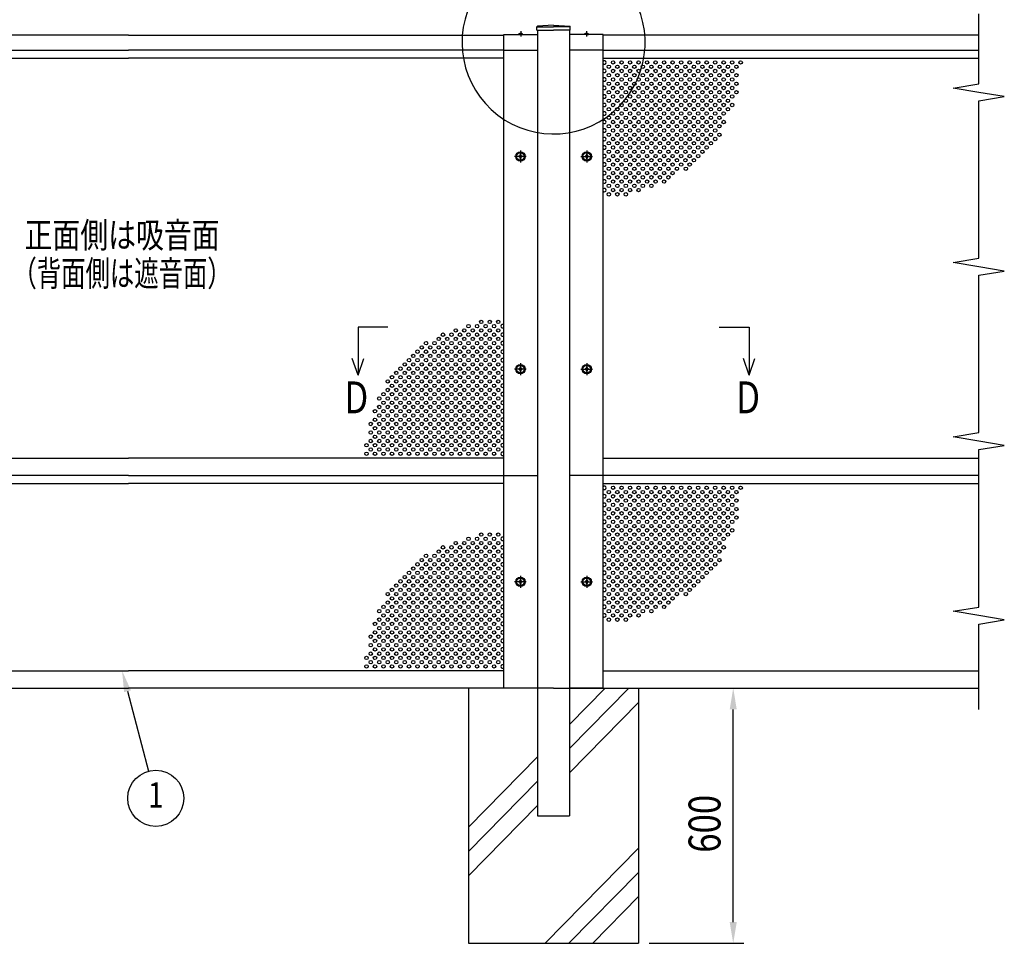
# Model space of a CAD drawing. Units: millimetres. Extents: x 313 to 10350, y 94 to 7244.
# Drawn here: x 2566 to 4882, y 3805 to 5977 of the extents above; entities that cross this region are included whole.
import ezdxf
from ezdxf.enums import TextEntityAlignment as Align

# ---------------------------------------------------------------- set-up
doc = ezdxf.new("R2010")
doc.units = ezdxf.units.MM
doc.linetypes.add('CENTER', pattern=[50.8, 31.75, -6.35, 6.35, -6.35])
for name, color, linetype in [('CENTER', 3, 'CENTER'), ('HATCH', 2, 'Continuous'), ('MOJI', 7, 'Continuous'), ('SJC', 7, 'Continuous'), ('SJC2', 7, 'Continuous'), ('SUNPOU', 4, 'Continuous')]:
    doc.layers.add(name, color=color, linetype=linetype)
doc.styles.add('EXT08', font='ROMANS', dxfattribs={"width": 0.8, "bigfont": 'EXTFONT'})

msp = doc.modelspace()

# ---------------------------------------------------------------- linework, layer by layer
at = {"layer": 'CENTER', "linetype": 'CENTER'}
for p, q in [((3744.5, 5949.7), (3744.5, 5937.2)), ((3899, 5949.7), (3899, 5937.2)), ((3757.6, 5655.2), (3729.8, 5655.2)), ((3743.7, 5669.1), (3743.7, 5641.3)), ((3885.8, 5655.2), (3913.6, 5655.2)), ((3899.7, 5669.1), (3899.7, 5641.3)), ((3743.7, 5169.1), (3743.7, 5141.3)), ((3899.7, 5169.1), (3899.7, 5141.3)), ((3757.6, 5155.2), (3729.8, 5155.2)), ((3885.8, 5155.2), (3913.6, 5155.2)), ((3757.6, 4655.2), (3729.8, 4655.2)), ((3743.7, 4669.1), (3743.7, 4641.3)), ((3885.8, 4655.2), (3913.6, 4655.2)), ((3899.7, 4669.1), (3899.7, 4641.3))]:
    msp.add_line(p, q, dxfattribs=at)
at = {"layer": 'HATCH'}
for p, q in [((3859.2, 4320), (3943, 4405.2)), ((3859.2, 4263), (3999, 4405.2)), ((3859.2, 4205.9), (4021.7, 4371.3)), ((3621.7, 4078.3), (3784.2, 4243.7)), ((3621.7, 4021.2), (3784.2, 4186.6)), ((3621.7, 3964.2), (3784.2, 4129.5)), ((3801.8, 3805.2), (4021.7, 4029)), ((3857.9, 3805.2), (4021.7, 3972)), ((3914, 3805.2), (4021.7, 3914.9))]:
    msp.add_line(p, q, dxfattribs=at)
at = {"layer": 'MOJI'}
msp.add_arc((3821.7, 5923.3), 215.3, 66.1249, 38.8935, dxfattribs=at)
at = {"layer": 'SJC'}
for p, q in [((3782.7, 5952.2), (3782.7, 5960.2)), ((3782.7, 5952.2), (3821.7, 5952.2)), ((3821.7, 5964.2), (3783.8, 5961.4)), ((3784.2, 5960.2), (3821.7, 5960.2)), ((3784.2, 5952.2), (3784.2, 4105.2)), ((3821.7, 5964.2), (3859.6, 5961.4)), ((3859.2, 5960.2), (3821.7, 5960.2)), ((3860.7, 5952.2), (3821.7, 5952.2)), ((3859.2, 5952.2), (3859.2, 4105.2)), ((3860.7, 5952.2), (3860.7, 5960.2)), ((2821.7, 5940.2), (1938.7, 5940.2)), ((2821.7, 5940.2), (3704.7, 5940.2)), ((3704.7, 5942.2), (3784.2, 5942.2)), ((3704.7, 5905.2), (3704.7, 5942.2)), ((3740, 5942.2), (3740, 5943.2)), ((3744.5, 5943.2), (3740, 5943.2)), ((3744.5, 5942.2), (3740, 5942.2)), ((3744.5, 5943.2), (3749, 5943.2)), ((3744.5, 5942.2), (3749, 5942.2)), ((3749, 5942.2), (3749, 5943.2)), ((3938.7, 5942.2), (3859.2, 5942.2)), ((3894.5, 5942.2), (3894.5, 5943.2)), ((3899, 5943.2), (3894.5, 5943.2)), ((3899, 5942.2), (3894.5, 5942.2)), ((3899, 5943.2), (3903.5, 5943.2)), ((3899, 5942.2), (3903.5, 5942.2)), ((3903.5, 5942.2), (3903.5, 5943.2)), ((3938.7, 5905.2), (3938.7, 5942.2)), ((4821.7, 5940.2), (3938.7, 5940.2)), ((1938.7, 5905.2), (2821.7, 5905.2)), ((3704.7, 5905.2), (2821.7, 5905.2)), ((3704.7, 4405.2), (3704.7, 5905.2)), ((3704.7, 5905.2), (3784.2, 5905.2)), ((3704.7, 5905.2), (3784.2, 5905.2)), ((3724.7, 5905.2), (3761.7, 5905.2)), ((3938.7, 5905.2), (3859.2, 5905.2)), ((3938.7, 5905.2), (3859.2, 5905.2)), ((3918.7, 5905.2), (3881.7, 5905.2)), ((3938.7, 4405.2), (3938.7, 5905.2)), ((3938.7, 5905.2), (4821.7, 5905.2)), ((1938.7, 5886.2), (2821.7, 5886.2)), ((3704.7, 5886.2), (2821.7, 5886.2)), ((3938.7, 5886.2), (4821.7, 5886.2)), ((3741.7, 5656.2), (3739.7, 5656.2)), ((3739.7, 5654.2), (3739.7, 5656.2)), ((3741.7, 5654.2), (3739.7, 5654.2)), ((3744.7, 5659.2), (3742.7, 5659.2)), ((3742.7, 5659.2), (3742.7, 5657.2)), ((3742.7, 5653.2), (3742.7, 5651.2)), ((3742.7, 5651.2), (3744.7, 5651.2)), ((3744.7, 5659.2), (3744.7, 5657.2)), ((3744.7, 5653.2), (3744.7, 5651.2)), ((3747.7, 5656.2), (3745.7, 5656.2)), ((3747.7, 5654.2), (3745.7, 5654.2)), ((3747.7, 5654.2), (3747.7, 5656.2)), ((3897.7, 5656.2), (3895.7, 5656.2)), ((3895.7, 5654.2), (3895.7, 5656.2)), ((3897.7, 5654.2), (3895.7, 5654.2)), ((3900.7, 5659.2), (3898.7, 5659.2)), ((3898.7, 5659.2), (3898.7, 5657.2)), ((3898.7, 5653.2), (3898.7, 5651.2)), ((3898.7, 5651.2), (3900.7, 5651.2)), ((3900.7, 5659.2), (3900.7, 5657.2)), ((3900.7, 5653.2), (3900.7, 5651.2)), ((3903.7, 5656.2), (3901.7, 5656.2)), ((3903.7, 5654.2), (3901.7, 5654.2)), ((3903.7, 5654.2), (3903.7, 5656.2)), ((3741.7, 5156.2), (3739.7, 5156.2)), ((3739.7, 5154.2), (3739.7, 5156.2)), ((3741.7, 5154.2), (3739.7, 5154.2)), ((3744.7, 5159.2), (3742.7, 5159.2)), ((3742.7, 5159.2), (3742.7, 5157.2)), ((3742.7, 5153.2), (3742.7, 5151.2)), ((3742.7, 5151.2), (3744.7, 5151.2)), ((3744.7, 5159.2), (3744.7, 5157.2)), ((3744.7, 5153.2), (3744.7, 5151.2)), ((3747.7, 5156.2), (3745.7, 5156.2)), ((3747.7, 5154.2), (3745.7, 5154.2)), ((3747.7, 5154.2), (3747.7, 5156.2)), ((3897.7, 5156.2), (3895.7, 5156.2)), ((3895.7, 5154.2), (3895.7, 5156.2)), ((3897.7, 5154.2), (3895.7, 5154.2)), ((3900.7, 5159.2), (3898.7, 5159.2)), ((3898.7, 5159.2), (3898.7, 5157.2)), ((3898.7, 5153.2), (3898.7, 5151.2)), ((3898.7, 5151.2), (3900.7, 5151.2)), ((3900.7, 5159.2), (3900.7, 5157.2)), ((3900.7, 5153.2), (3900.7, 5151.2)), ((3903.7, 5156.2), (3901.7, 5156.2)), ((3903.7, 5154.2), (3901.7, 5154.2)), ((3903.7, 5154.2), (3903.7, 5156.2)), ((1938.7, 4946.2), (2821.7, 4946.2)), ((3704.7, 4946.2), (2821.7, 4946.2)), ((3938.7, 4946.2), (4821.7, 4946.2)), ((2821.7, 4905.2), (1938.7, 4905.2)), ((1938.7, 4886.2), (2821.7, 4886.2)), ((2821.7, 4905.2), (3704.7, 4905.2)), ((3704.7, 4886.2), (2821.7, 4886.2)), ((3704.7, 4905.2), (3784.2, 4905.2)), ((3938.7, 4905.2), (3859.2, 4905.2)), ((4821.7, 4905.2), (3938.7, 4905.2)), ((3938.7, 4886.2), (4821.7, 4886.2)), ((3741.7, 4656.2), (3739.7, 4656.2)), ((3739.7, 4654.2), (3739.7, 4656.2)), ((3744.7, 4659.2), (3742.7, 4659.2)), ((3742.7, 4659.2), (3742.7, 4657.2)), ((3744.7, 4659.2), (3744.7, 4657.2)), ((3747.7, 4656.2), (3745.7, 4656.2)), ((3747.7, 4654.2), (3747.7, 4656.2)), ((3897.7, 4656.2), (3895.7, 4656.2)), ((3895.7, 4654.2), (3895.7, 4656.2)), ((3900.7, 4659.2), (3898.7, 4659.2)), ((3898.7, 4659.2), (3898.7, 4657.2)), ((3900.7, 4659.2), (3900.7, 4657.2)), ((3903.7, 4656.2), (3901.7, 4656.2)), ((3903.7, 4654.2), (3903.7, 4656.2)), ((3741.7, 4654.2), (3739.7, 4654.2)), ((3742.7, 4653.2), (3742.7, 4651.2)), ((3742.7, 4651.2), (3744.7, 4651.2)), ((3744.7, 4653.2), (3744.7, 4651.2)), ((3747.7, 4654.2), (3745.7, 4654.2)), ((3897.7, 4654.2), (3895.7, 4654.2)), ((3898.7, 4653.2), (3898.7, 4651.2)), ((3898.7, 4651.2), (3900.7, 4651.2)), ((3900.7, 4653.2), (3900.7, 4651.2)), ((3903.7, 4654.2), (3901.7, 4654.2)), ((1938.7, 4446.2), (2821.7, 4446.2)), ((3704.7, 4446.2), (2821.7, 4446.2)), ((3938.7, 4446.2), (4821.7, 4446.2)), ((1821.7, 4405.2), (2821.7, 4405.2)), ((3821.7, 4405.2), (2821.7, 4405.2)), ((3621.7, 4405.2), (3621.7, 3805.2)), ((3821.7, 4405.2), (4821.7, 4405.2)), ((3938.7, 4405.2), (3859.2, 4405.2)), ((4021.7, 4405.2), (4021.7, 3805.2)), ((3784.2, 4105.2), (3859.2, 4105.2)), ((3621.7, 3805.2), (4021.7, 3805.2))]:
    msp.add_line(p, q, dxfattribs=at)
for centre, radius in [((3743.7, 5655.2), 11), ((3743.7, 5655.2), 8.9), ((3899.7, 5655.2), 11), ((3899.7, 5655.2), 8.9), ((3743.7, 5155.2), 11), ((3743.7, 5155.2), 8.9), ((3899.7, 5155.2), 11), ((3899.7, 5155.2), 8.9), ((3743.7, 4655.2), 11), ((3743.7, 4655.2), 8.9), ((3899.7, 4655.2), 11), ((3899.7, 4655.2), 8.9)]:
    msp.add_circle(centre, radius, dxfattribs=at)
for centre, radius, start, end in [((3783.9, 5960.2), 1.2, 94.2315, 180), ((3859.5, 5960.2), 1.2, 0, 85.7685), ((3744.5, 5937.2), 7.5, 90, 126.8699), ((3744.5, 5937.2), 7.5, 53.1301, 90), ((3899, 5937.2), 7.5, 90, 126.8699), ((3899, 5937.2), 7.5, 53.1301, 90), ((3741.7, 5657.2), 1, 270, 0), ((3741.7, 5653.2), 1, 0, 90), ((3745.7, 5657.2), 1, 180, 270), ((3745.7, 5653.2), 1, 90, 180), ((3897.7, 5657.2), 1, 270, 0), ((3897.7, 5653.2), 1, 0, 90), ((3901.7, 5657.2), 1, 180, 270), ((3901.7, 5653.2), 1, 90, 180), ((3741.7, 5157.2), 1, 270, 0), ((3741.7, 5153.2), 1, 0, 90), ((3745.7, 5157.2), 1, 180, 270), ((3745.7, 5153.2), 1, 90, 180), ((3897.7, 5157.2), 1, 270, 0), ((3897.7, 5153.2), 1, 0, 90), ((3901.7, 5157.2), 1, 180, 270), ((3901.7, 5153.2), 1, 90, 180), ((3741.7, 4657.2), 1, 270, 0), ((3745.7, 4657.2), 1, 180, 270), ((3897.7, 4657.2), 1, 270, 0), ((3901.7, 4657.2), 1, 180, 270), ((3741.7, 4653.2), 1, 0, 90), ((3745.7, 4653.2), 1, 90, 180), ((3897.7, 4653.2), 1, 0, 90), ((3901.7, 4653.2), 1, 90, 180)]:
    msp.add_arc(centre, radius, start, end, dxfattribs=at)
at = {"layer": 'SJC2'}
for centre in [(3951.7, 5866.2), (3961.7, 5876.2), (3961.7, 5856.2), (3971.7, 5866.2), (3981.7, 5876.2), (3981.7, 5856.2), (3991.7, 5866.2), (4001.7, 5876.2), (4001.7, 5856.2), (4011.7, 5866.2), (4021.7, 5876.2), (4021.7, 5856.2), (4031.7, 5866.2), (4041.7, 5876.2), (4041.7, 5856.2), (4051.7, 5866.2), (4061.7, 5876.2), (4061.7, 5856.2), (4071.7, 5866.2), (4081.7, 5876.2), (4081.7, 5856.2), (4091.7, 5866.2), (4101.7, 5876.2), (4101.7, 5856.2), (4111.7, 5866.2), (4121.7, 5876.2), (4121.7, 5856.2), (4131.7, 5866.2), (4141.7, 5876.2), (4141.7, 5856.2), (4151.7, 5866.2), (4161.7, 5876.2), (4161.7, 5856.2), (4171.7, 5866.2), (4181.7, 5876.2), (4181.7, 5856.2), (4191.7, 5866.2), (4201.7, 5876.2), (4201.7, 5856.2), (4211.7, 5866.2), (4221.7, 5876.2), (4221.7, 5856.2), (4231.7, 5866.2), (4241.7, 5876.2), (4241.7, 5856.2), (4251.7, 5866.2), (4261.7, 5876.2), (3951.7, 5846.2), (3961.7, 5836.2), (3971.7, 5846.2), (3981.7, 5836.2), (3991.7, 5846.2), (4001.7, 5836.2), (4011.7, 5846.2), (4021.7, 5836.2), (4031.7, 5846.2), (4041.7, 5836.2), (4051.7, 5846.2), (4061.7, 5836.2), (4071.7, 5846.2), (4081.7, 5836.2), (4091.7, 5846.2), (4101.7, 5836.2), (4111.7, 5846.2), (4121.7, 5836.2), (4131.7, 5846.2), (4141.7, 5836.2), (4151.7, 5846.2), (4161.7, 5836.2), (4171.7, 5846.2), (4181.7, 5836.2), (4191.7, 5846.2), (4201.7, 5836.2), (4211.7, 5846.2), (4221.7, 5836.2), (4231.7, 5846.2), (4241.7, 5836.2), (4251.7, 5846.2), (3951.7, 5826.2), (3961.7, 5816.2), (3971.7, 5826.2), (3981.7, 5816.2), (3991.7, 5826.2), (4001.7, 5816.2), (4011.7, 5826.2), (4021.7, 5816.2), (4031.7, 5826.2), (4041.7, 5816.2), (4051.7, 5826.2), (4061.7, 5816.2), (4071.7, 5826.2), (4081.7, 5816.2), (4091.7, 5826.2), (4101.7, 5816.2), (4111.7, 5826.2), (4121.7, 5816.2), (4131.7, 5826.2), (4141.7, 5816.2), (4151.7, 5826.2), (4161.7, 5816.2), (4171.7, 5826.2), (4181.7, 5816.2), (4191.7, 5826.2), (4201.7, 5816.2), (4211.7, 5826.2), (4221.7, 5816.2), (4231.7, 5826.2), (4241.7, 5816.2), (4251.7, 5826.2), (3951.7, 5806.2), (3951.7, 5786.2), (3961.7, 5796.2), (3971.7, 5806.2), (3971.7, 5786.2), (3981.7, 5796.2), (3991.7, 5806.2), (3991.7, 5786.2), (4001.7, 5796.2), (4011.7, 5806.2), (4011.7, 5786.2), (4021.7, 5796.2), (4031.7, 5806.2), (4031.7, 5786.2), (4041.7, 5796.2), (4051.7, 5806.2), (4051.7, 5786.2), (4061.7, 5796.2), (4071.7, 5806.2), (4071.7, 5786.2), (4081.7, 5796.2), (4091.7, 5806.2), (4091.7, 5786.2), (4101.7, 5796.2), (4111.7, 5806.2), (4111.7, 5786.2), (4121.7, 5796.2), (4131.7, 5806.2), (4131.7, 5786.2), (4141.7, 5796.2), (4151.7, 5806.2), (4151.7, 5786.2), (4161.7, 5796.2), (4171.7, 5806.2), (4171.7, 5786.2), (4181.7, 5796.2), (4191.7, 5806.2), (4191.7, 5786.2), (4201.7, 5796.2), (4211.7, 5806.2), (4211.7, 5786.2), (4221.7, 5796.2), (4231.7, 5806.2), (4231.7, 5806.2), (4231.7, 5786.2), (4241.7, 5796.2), (4251.7, 5806.2), (3951.7, 5766.2), (3961.7, 5776.2), (3971.7, 5766.2), (3981.7, 5776.2), (3991.7, 5766.2), (4001.7, 5776.2), (4011.7, 5766.2), (4021.7, 5776.2), (4031.7, 5766.2), (4041.7, 5776.2), (4051.7, 5766.2), (4061.7, 5776.2), (4071.7, 5766.2), (4081.7, 5776.2), (4091.7, 5766.2), (4101.7, 5776.2), (4111.7, 5766.2), (4121.7, 5776.2), (4131.7, 5766.2), (4141.7, 5776.2), (4151.7, 5766.2), (4161.7, 5776.2), (4171.7, 5766.2), (4181.7, 5776.2), (4191.7, 5766.2), (4201.7, 5776.2), (4211.7, 5766.2), (4221.7, 5776.2), (4231.7, 5766.2), (4241.7, 5776.2), (3951.7, 5746.2), (3961.7, 5756.2), (3971.7, 5746.2), (3981.7, 5756.2), (3991.7, 5746.2), (4001.7, 5756.2), (4011.7, 5746.2), (4021.7, 5756.2), (4031.7, 5746.2), (4041.7, 5756.2), (4051.7, 5746.2), (4061.7, 5756.2), (4071.7, 5746.2), (4081.7, 5756.2), (4091.7, 5746.2), (4101.7, 5756.2), (4111.7, 5746.2), (4121.7, 5756.2), (4131.7, 5746.2), (4141.7, 5756.2), (4151.7, 5746.2), (4161.7, 5756.2), (4171.7, 5746.2), (4181.7, 5756.2), (4191.7, 5746.2), (4201.7, 5756.2), (4211.7, 5746.2), (4211.7, 5746.2), (4221.7, 5756.2), (3951.7, 5726.2), (3961.7, 5736.2), (3961.7, 5716.2), (3971.7, 5726.2), (3981.7, 5736.2), (3981.7, 5716.2), (3991.7, 5726.2), (4001.7, 5736.2), (4001.7, 5716.2), (4011.7, 5726.2), (4021.7, 5736.2), (4021.7, 5716.2), (4031.7, 5726.2), (4041.7, 5736.2), (4041.7, 5716.2), (4051.7, 5726.2), (4061.7, 5736.2), (4061.7, 5716.2), (4071.7, 5726.2), (4081.7, 5736.2), (4081.7, 5716.2), (4091.7, 5726.2), (4101.7, 5736.2), (4101.7, 5716.2), (4111.7, 5726.2), (4121.7, 5736.2), (4121.7, 5716.2), (4131.7, 5726.2), (4141.7, 5736.2), (4141.7, 5716.2), (4151.7, 5726.2), (4161.7, 5736.2), (4161.7, 5716.2), (4171.7, 5726.2), (4181.7, 5736.2), (4181.7, 5716.2), (4191.7, 5726.2), (4201.7, 5736.2), (4201.7, 5716.2), (4211.7, 5726.2), (4221.7, 5736.2), (3951.7, 5706.2), (3961.7, 5696.2), (3971.7, 5706.2), (3981.7, 5696.2), (3991.7, 5706.2), (4001.7, 5696.2), (4011.7, 5706.2), (4021.7, 5696.2), (4031.7, 5706.2), (4041.7, 5696.2), (4051.7, 5706.2), (4061.7, 5696.2), (4071.7, 5706.2), (4081.7, 5696.2), (4091.7, 5706.2), (4101.7, 5696.2), (4111.7, 5706.2), (4121.7, 5696.2), (4131.7, 5706.2), (4141.7, 5696.2), (4151.7, 5706.2), (4161.7, 5696.2), (4171.7, 5706.2), (4181.7, 5696.2), (4191.7, 5706.2), (4201.7, 5696.2), (4211.7, 5706.2), (3951.7, 5686.2), (3961.7, 5676.2), (3971.7, 5686.2), (3981.7, 5676.2), (3991.7, 5686.2), (4001.7, 5676.2), (4011.7, 5686.2), (4021.7, 5676.2), (4031.7, 5686.2), (4041.7, 5676.2), (4051.7, 5686.2), (4061.7, 5676.2), (4071.7, 5686.2), (4081.7, 5676.2), (4091.7, 5686.2), (4101.7, 5676.2), (4111.7, 5686.2), (4121.7, 5676.2), (4131.7, 5686.2), (4141.7, 5676.2), (4151.7, 5686.2), (4161.7, 5676.2), (4171.7, 5686.2), (4181.7, 5676.2), (4191.7, 5686.2), (3951.7, 5666.2), (3951.7, 5646.2), (3961.7, 5656.2), (3971.7, 5666.2), (3971.7, 5646.2), (3981.7, 5656.2), (3991.7, 5666.2), (3991.7, 5646.2), (4001.7, 5656.2), (4011.7, 5666.2), (4011.7, 5646.2), (4021.7, 5656.2), (4031.7, 5666.2), (4031.7, 5646.2), (4041.7, 5656.2), (4051.7, 5666.2), (4051.7, 5646.2), (4061.7, 5656.2), (4071.7, 5666.2), (4071.7, 5646.2), (4081.7, 5656.2), (4091.7, 5666.2), (4091.7, 5646.2), (4101.7, 5656.2), (4111.7, 5666.2), (4111.7, 5646.2), (4121.7, 5656.2), (4131.7, 5666.2), (4131.7, 5646.2), (4141.7, 5656.2), (4151.7, 5666.2), (4151.7, 5646.2), (4161.7, 5656.2), (4171.7, 5666.2), (3951.7, 5626.2), (3961.7, 5636.2), (3971.7, 5626.2), (3981.7, 5636.2), (3991.7, 5626.2), (4001.7, 5636.2), (4011.7, 5626.2), (4021.7, 5636.2), (4031.7, 5626.2), (4041.7, 5636.2), (4051.7, 5626.2), (4061.7, 5636.2), (4071.7, 5626.2), (4081.7, 5636.2), (4091.7, 5626.2), (4101.7, 5636.2), (4111.7, 5626.2), (4121.7, 5636.2), (4132.8, 5626.4), (4141.7, 5636.2), (3951.7, 5606.2), (3961.7, 5616.2), (3971.7, 5606.2), (3981.7, 5616.2), (3991.7, 5606.2), (4001.7, 5616.2), (4011.7, 5606.2), (4021.7, 5616.2), (4031.7, 5606.2), (4041.7, 5616.2), (4051.7, 5606.2), (4061.7, 5616.2), (4071.7, 5606.2), (4081.7, 5616.2), (4091.7, 5606.2), (4101.7, 5616.2), (3951.7, 5586.2), (3961.7, 5596.2), (3971.7, 5586.2), (3981.7, 5596.2), (3991.7, 5586.2), (4001.7, 5596.2), (4011.7, 5586.2), (4021.7, 5596.2), (4031.7, 5586.2), (4041.7, 5596.2), (4051.7, 5586.2), (4061.7, 5596.2), (4081.7, 5596.2), (3951.7, 5566.2), (3961.7, 5576.2), (3971.7, 5566.2), (3981.7, 5576.2), (3991.7, 5566.2), (4001.7, 5576.2), (4021.7, 5576.2), (3621.7, 5256.2), (3641.7, 5256.2), (3651.7, 5266.2), (3661.7, 5256.2), (3671.7, 5266.2), (3681.7, 5256.2), (3691.7, 5266.2), (3561.7, 5236.2), (3581.7, 5236.2), (3591.7, 5246.2), (3601.7, 5236.2), (3611.7, 5246.2), (3621.7, 5236.2), (3631.7, 5246.2), (3641.7, 5236.2), (3651.7, 5246.2), (3661.7, 5236.2), (3671.7, 5246.2), (3681.7, 5236.2), (3691.7, 5246.2), (3511.7, 5206.2), (3521.7, 5216.2), (3531.7, 5206.2), (3541.7, 5216.2), (3551.7, 5226.2), (3551.7, 5206.2), (3561.7, 5216.2), (3571.7, 5226.2), (3571.7, 5206.2), (3581.7, 5216.2), (3591.7, 5226.2), (3591.7, 5206.2), (3601.7, 5216.2), (3611.7, 5226.2), (3611.7, 5206.2), (3621.7, 5216.2), (3631.7, 5226.2), (3631.7, 5206.2), (3641.7, 5216.2), (3651.7, 5226.2), (3651.7, 5206.2), (3661.7, 5216.2), (3671.7, 5226.2), (3671.7, 5206.2), (3681.7, 5216.2), (3691.7, 5226.2), (3691.7, 5206.2), (3491.7, 5186.2), (3501.7, 5196.2), (3511.7, 5186.2), (3521.7, 5196.2), (3531.7, 5186.2), (3541.7, 5196.2), (3551.7, 5186.2), (3561.7, 5196.2), (3571.7, 5186.2), (3581.7, 5196.2), (3591.7, 5186.2), (3601.7, 5196.2), (3611.7, 5186.2), (3621.7, 5196.2), (3631.7, 5186.2), (3641.7, 5196.2), (3651.7, 5186.2), (3661.7, 5196.2), (3671.7, 5186.2), (3681.7, 5196.2), (3691.7, 5186.2), (3471.7, 5166.2), (3481.7, 5176.2), (3491.7, 5166.2), (3501.7, 5176.2), (3511.7, 5166.2), (3521.7, 5176.2), (3531.7, 5166.2), (3541.7, 5176.2), (3551.7, 5166.2), (3561.7, 5176.2), (3571.7, 5166.2), (3581.7, 5176.2), (3591.7, 5166.2), (3601.7, 5176.2), (3611.7, 5166.2), (3621.7, 5176.2), (3631.7, 5166.2), (3641.7, 5176.2), (3651.7, 5166.2), (3661.7, 5176.2), (3671.7, 5166.2), (3681.7, 5176.2), (3691.7, 5166.2), (3451.7, 5146.2), (3461.7, 5156.2), (3471.7, 5146.2), (3481.7, 5156.2), (3491.7, 5146.2), (3501.7, 5156.2), (3511.7, 5146.2), (3521.7, 5156.2), (3531.7, 5146.2), (3541.7, 5156.2), (3551.7, 5146.2), (3561.7, 5156.2), (3571.7, 5146.2), (3581.7, 5156.2), (3591.7, 5146.2), (3601.7, 5156.2), (3611.7, 5146.2), (3621.7, 5156.2), (3631.7, 5146.2), (3641.7, 5156.2), (3651.7, 5146.2), (3661.7, 5156.2), (3671.7, 5146.2), (3681.7, 5156.2), (3691.7, 5146.2), (3431.7, 5126.2), (3441.7, 5136.2), (3441.7, 5116.2), (3451.7, 5126.2), (3461.7, 5136.2), (3461.7, 5116.2), (3471.7, 5126.2), (3481.7, 5136.2), (3481.7, 5116.2), (3491.7, 5126.2), (3501.7, 5136.2), (3501.7, 5116.2), (3511.7, 5126.2), (3521.7, 5136.2), (3521.7, 5116.2), (3531.7, 5126.2), (3541.7, 5136.2), (3541.7, 5116.2), (3551.7, 5126.2), (3561.7, 5136.2), (3561.7, 5116.2), (3571.7, 5126.2), (3581.7, 5136.2), (3581.7, 5116.2), (3591.7, 5126.2), (3601.7, 5136.2), (3601.7, 5116.2), (3611.7, 5126.2), (3621.7, 5136.2), (3621.7, 5116.2), (3631.7, 5126.2), (3641.7, 5136.2), (3641.7, 5116.2), (3651.7, 5126.2), (3661.7, 5136.2), (3661.7, 5116.2), (3671.7, 5126.2), (3681.7, 5136.2), (3681.7, 5116.2), (3691.7, 5126.2), (3421.7, 5096.2), (3431.7, 5106.2), (3441.7, 5096.2), (3451.7, 5106.2), (3461.7, 5096.2), (3471.7, 5106.2), (3481.7, 5096.2), (3491.7, 5106.2), (3501.7, 5096.2), (3511.7, 5106.2), (3521.7, 5096.2), (3531.7, 5106.2), (3541.7, 5096.2), (3551.7, 5106.2), (3561.7, 5096.2), (3571.7, 5106.2), (3581.7, 5096.2), (3591.7, 5106.2), (3601.7, 5096.2), (3611.7, 5106.2), (3621.7, 5096.2), (3631.7, 5106.2), (3641.7, 5096.2), (3651.7, 5106.2), (3661.7, 5096.2), (3671.7, 5106.2), (3681.7, 5096.2), (3691.7, 5106.2), (3411.7, 5086.2), (3421.7, 5076.2), (3431.7, 5086.2), (3441.7, 5076.2), (3451.7, 5086.2), (3461.7, 5076.2), (3471.7, 5086.2), (3481.7, 5076.2), (3491.7, 5086.2), (3501.7, 5076.2), (3511.7, 5086.2), (3521.7, 5076.2), (3531.7, 5086.2), (3541.7, 5076.2), (3551.7, 5086.2), (3561.7, 5076.2), (3571.7, 5086.2), (3581.7, 5076.2), (3591.7, 5086.2), (3601.7, 5076.2), (3611.7, 5086.2), (3621.7, 5076.2), (3631.7, 5086.2), (3641.7, 5076.2), (3651.7, 5086.2), (3661.7, 5076.2), (3671.7, 5086.2), (3681.7, 5076.2), (3691.7, 5086.2), (3401.7, 5056.2), (3411.7, 5066.2), (3411.7, 5046.2), (3421.7, 5056.2), (3431.7, 5066.2), (3431.7, 5046.2), (3441.7, 5056.2), (3451.7, 5066.2), (3451.7, 5046.2), (3461.7, 5056.2), (3471.7, 5066.2), (3471.7, 5046.2), (3481.7, 5056.2), (3491.7, 5066.2), (3491.7, 5046.2), (3501.7, 5056.2), (3511.7, 5066.2), (3511.7, 5046.2), (3521.7, 5056.2), (3531.7, 5066.2), (3531.7, 5046.2), (3541.7, 5056.2), (3551.7, 5066.2), (3551.7, 5046.2), (3561.7, 5056.2), (3571.7, 5066.2), (3571.7, 5046.2), (3581.7, 5056.2), (3591.7, 5066.2), (3591.7, 5046.2), (3601.7, 5056.2), (3611.7, 5066.2), (3611.7, 5046.2), (3621.7, 5056.2), (3631.7, 5066.2), (3631.7, 5046.2), (3641.7, 5056.2), (3651.7, 5066.2), (3651.7, 5046.2), (3661.7, 5056.2), (3671.7, 5066.2), (3671.7, 5046.2), (3681.7, 5056.2), (3691.7, 5066.2), (3691.7, 5046.2), (3391.7, 5026.2), (3401.7, 5036.2), (3411.7, 5026.2), (3421.7, 5036.2), (3431.7, 5026.2), (3441.7, 5036.2), (3451.7, 5026.2), (3461.7, 5036.2), (3471.7, 5026.2), (3471.7, 5026.2), (3481.7, 5036.2), (3491.7, 5026.2), (3491.7, 5026.2), (3501.7, 5036.2), (3511.7, 5026.2), (3511.7, 5026.2), (3521.7, 5036.2), (3531.7, 5026.2), (3531.7, 5026.2), (3541.7, 5036.2), (3551.7, 5026.2), (3561.7, 5036.2), (3571.7, 5026.2), (3581.7, 5036.2), (3591.7, 5026.2), (3601.7, 5036.2), (3611.7, 5026.2), (3621.7, 5036.2), (3631.7, 5026.2), (3641.7, 5036.2), (3651.7, 5026.2), (3661.7, 5036.2), (3671.7, 5026.2), (3681.7, 5036.2), (3691.7, 5026.2), (3391.7, 5006.2), (3401.7, 5016.2), (3411.7, 5006.2), (3421.7, 5016.2), (3431.7, 5006.2), (3441.7, 5016.2), (3451.7, 5006.2), (3461.7, 5016.2), (3471.7, 5006.2), (3481.7, 5016.2), (3491.7, 5006.2), (3501.7, 5016.2), (3511.7, 5006.2), (3521.7, 5016.2), (3531.7, 5006.2), (3541.7, 5016.2), (3551.7, 5006.2), (3561.7, 5016.2), (3571.7, 5006.2), (3581.7, 5016.2), (3591.7, 5006.2), (3601.7, 5016.2), (3611.7, 5006.2), (3621.7, 5016.2), (3631.7, 5006.2), (3641.7, 5016.2), (3651.7, 5006.2), (3661.7, 5016.2), (3671.7, 5006.2), (3681.7, 5016.2), (3691.7, 5006.2), (3381.7, 4976.2), (3391.7, 4986.2), (3401.7, 4996.2), (3401.7, 4976.2), (3411.7, 4986.2), (3421.7, 4996.2), (3421.7, 4976.2), (3431.7, 4986.2), (3441.7, 4996.2), (3441.7, 4976.2), (3451.7, 4986.2), (3461.7, 4996.2), (3461.7, 4976.2), (3471.7, 4986.2), (3481.7, 4996.2), (3481.7, 4976.2), (3491.7, 4986.2), (3501.7, 4996.2), (3501.7, 4976.2), (3511.7, 4986.2), (3521.7, 4996.2), (3521.7, 4976.2), (3531.7, 4986.2), (3541.7, 4996.2), (3541.7, 4976.2), (3551.7, 4986.2), (3561.7, 4996.2), (3561.7, 4976.2), (3571.7, 4986.2), (3581.7, 4996.2), (3581.7, 4976.2), (3591.7, 4986.2), (3601.7, 4996.2), (3601.7, 4976.2), (3611.7, 4986.2), (3621.7, 4996.2), (3621.7, 4976.2), (3631.7, 4986.2), (3641.7, 4996.2), (3641.7, 4976.2), (3651.7, 4986.2), (3661.7, 4996.2), (3661.7, 4976.2), (3671.7, 4986.2), (3681.7, 4996.2), (3681.7, 4976.2), (3691.7, 4986.2), (3381.7, 4956.2), (3391.7, 4966.2), (3401.7, 4956.2), (3411.7, 4966.2), (3421.7, 4956.2), (3431.7, 4966.2), (3441.7, 4956.2), (3451.7, 4966.2), (3461.7, 4956.2), (3471.7, 4966.2), (3481.7, 4956.2), (3491.7, 4966.2), (3501.7, 4956.2), (3511.7, 4966.2), (3521.7, 4956.2), (3531.7, 4966.2), (3541.7, 4956.2), (3551.7, 4966.2), (3561.7, 4956.2), (3571.7, 4966.2), (3581.7, 4956.2), (3591.7, 4966.2), (3601.7, 4956.2), (3611.7, 4966.2), (3621.7, 4956.2), (3631.7, 4966.2), (3641.7, 4956.2), (3651.7, 4966.2), (3661.7, 4956.2), (3671.7, 4966.2), (3681.7, 4956.2), (3691.7, 4966.2), (3951.7, 4866.2), (3961.7, 4876.2), (3971.7, 4866.2), (3981.7, 4876.2), (3991.7, 4866.2), (4001.7, 4876.2), (4011.7, 4866.2), (4021.7, 4876.2), (4031.7, 4866.2), (4041.7, 4876.2), (4051.7, 4866.2), (4061.7, 4876.2), (4071.7, 4866.2), (4081.7, 4876.2), (4091.7, 4866.2), (4101.7, 4876.2), (4111.7, 4866.2), (4121.7, 4876.2), (4131.7, 4866.2), (4141.7, 4876.2), (4151.7, 4866.2), (4161.7, 4876.2), (4171.7, 4866.2), (4181.7, 4876.2), (4191.7, 4866.2), (4201.7, 4876.2), (4211.7, 4866.2), (4221.7, 4876.2), (4231.7, 4866.2), (4241.7, 4876.2), (4251.7, 4866.2), (4261.7, 4876.2), (3951.7, 4846.2), (3961.7, 4856.2), (3961.7, 4836.2), (3971.7, 4846.2), (3981.7, 4856.2), (3981.7, 4836.2), (3991.7, 4846.2), (4001.7, 4856.2), (4001.7, 4836.2), (4011.7, 4846.2), (4021.7, 4856.2), (4021.7, 4836.2), (4031.7, 4846.2), (4041.7, 4856.2), (4041.7, 4836.2), (4051.7, 4846.2), (4061.7, 4856.2), (4061.7, 4836.2), (4071.7, 4846.2), (4081.7, 4856.2), (4081.7, 4836.2), (4091.7, 4846.2), (4101.7, 4856.2), (4101.7, 4836.2), (4111.7, 4846.2), (4121.7, 4856.2), (4121.7, 4836.2), (4131.7, 4846.2), (4141.7, 4856.2), (4141.7, 4836.2), (4151.7, 4846.2), (4161.7, 4856.2), (4161.7, 4836.2), (4171.7, 4846.2), (4181.7, 4856.2), (4181.7, 4836.2), (4191.7, 4846.2), (4201.7, 4856.2), (4201.7, 4836.2), (4211.7, 4846.2), (4221.7, 4856.2), (4221.7, 4836.2), (4231.7, 4846.2), (4241.7, 4856.2), (4241.7, 4836.2), (4251.7, 4846.2), (3951.7, 4826.2), (3961.7, 4816.2), (3971.7, 4826.2), (3981.7, 4816.2), (3991.7, 4826.2), (4001.7, 4816.2), (4011.7, 4826.2), (4021.7, 4816.2), (4031.7, 4826.2), (4041.7, 4816.2), (4051.7, 4826.2), (4061.7, 4816.2), (4071.7, 4826.2), (4081.7, 4816.2), (4091.7, 4826.2), (4101.7, 4816.2), (4111.7, 4826.2), (4121.7, 4816.2), (4131.7, 4826.2), (4141.7, 4816.2), (4151.7, 4826.2), (4161.7, 4816.2), (4171.7, 4826.2), (4181.7, 4816.2), (4191.7, 4826.2), (4201.7, 4816.2), (4211.7, 4826.2), (4221.7, 4816.2), (4231.7, 4826.2), (4241.7, 4816.2), (4251.7, 4826.2), (3951.7, 4806.2), (3961.7, 4796.2), (3971.7, 4806.2), (3981.7, 4796.2), (3991.7, 4806.2), (4001.7, 4796.2), (4011.7, 4806.2), (4021.7, 4796.2), (4031.7, 4806.2), (4041.7, 4796.2), (4051.7, 4806.2), (4061.7, 4796.2), (4071.7, 4806.2), (4081.7, 4796.2), (4091.7, 4806.2), (4101.7, 4796.2), (4111.7, 4806.2), (4121.7, 4796.2), (4131.7, 4806.2), (4141.7, 4796.2), (4151.7, 4806.2), (4161.7, 4796.2), (4171.7, 4806.2), (4181.7, 4796.2), (4191.7, 4806.2), (4201.7, 4796.2), (4211.7, 4806.2), (4221.7, 4796.2), (4231.7, 4806.2), (4231.7, 4806.2), (4241.7, 4796.2), (4251.7, 4806.2), (3651.7, 4766.2), (3671.7, 4766.2), (3691.7, 4766.2), (3951.7, 4786.2), (3951.7, 4766.2), (3961.7, 4776.2), (3971.7, 4786.2), (3971.7, 4766.2), (3981.7, 4776.2), (3991.7, 4786.2), (3991.7, 4766.2), (4001.7, 4776.2), (4011.7, 4786.2), (4011.7, 4766.2), (4021.7, 4776.2), (4031.7, 4786.2), (4031.7, 4766.2), (4041.7, 4776.2), (4051.7, 4786.2), (4051.7, 4766.2), (4061.7, 4776.2), (4071.7, 4786.2), (4071.7, 4766.2), (4081.7, 4776.2), (4091.7, 4786.2), (4091.7, 4766.2), (4101.7, 4776.2), (4111.7, 4786.2), (4111.7, 4766.2), (4121.7, 4776.2), (4131.7, 4786.2), (4131.7, 4766.2), (4141.7, 4776.2), (4151.7, 4786.2), (4151.7, 4766.2), (4161.7, 4776.2), (4171.7, 4786.2), (4171.7, 4766.2), (4181.7, 4776.2), (4191.7, 4786.2), (4191.7, 4766.2), (4201.7, 4776.2), (4211.7, 4786.2), (4211.7, 4766.2), (4221.7, 4776.2), (4231.7, 4786.2), (4231.7, 4766.2), (4241.7, 4776.2), (3591.7, 4746.2), (3611.7, 4746.2), (3621.7, 4756.2), (3631.7, 4746.2), (3641.7, 4756.2), (3651.7, 4746.2), (3661.7, 4756.2), (3671.7, 4746.2), (3681.7, 4756.2), (3691.7, 4746.2), (3951.7, 4746.2), (3961.7, 4756.2), (3971.7, 4746.2), (3981.7, 4756.2), (3991.7, 4746.2), (4001.7, 4756.2), (4011.7, 4746.2), (4021.7, 4756.2), (4031.7, 4746.2), (4041.7, 4756.2), (4051.7, 4746.2), (4061.7, 4756.2), (4071.7, 4746.2), (4081.7, 4756.2), (4091.7, 4746.2), (4101.7, 4756.2), (4111.7, 4746.2), (4121.7, 4756.2), (4131.7, 4746.2), (4141.7, 4756.2), (4151.7, 4746.2), (4161.7, 4756.2), (4171.7, 4746.2), (4181.7, 4756.2), (4191.7, 4746.2), (4201.7, 4756.2), (4211.7, 4746.2), (4211.7, 4746.2), (4221.7, 4756.2), (3551.7, 4726.2), (3561.7, 4736.2), (3571.7, 4726.2), (3581.7, 4736.2), (3591.7, 4726.2), (3601.7, 4736.2), (3611.7, 4726.2), (3621.7, 4736.2), (3631.7, 4726.2), (3641.7, 4736.2), (3651.7, 4726.2), (3661.7, 4736.2), (3671.7, 4726.2), (3681.7, 4736.2), (3691.7, 4726.2), (3951.7, 4726.2), (3961.7, 4736.2), (3971.7, 4726.2), (3981.7, 4736.2), (3991.7, 4726.2), (4001.7, 4736.2), (4011.7, 4726.2), (4021.7, 4736.2), (4031.7, 4726.2), (4041.7, 4736.2), (4051.7, 4726.2), (4061.7, 4736.2), (4071.7, 4726.2), (4081.7, 4736.2), (4091.7, 4726.2), (4101.7, 4736.2), (4111.7, 4726.2), (4121.7, 4736.2), (4131.7, 4726.2), (4141.7, 4736.2), (4151.7, 4726.2), (4161.7, 4736.2), (4171.7, 4726.2), (4181.7, 4736.2), (4191.7, 4726.2), (4201.7, 4736.2), (4211.7, 4726.2), (4221.7, 4736.2), (3511.7, 4706.2), (3521.7, 4716.2), (3531.7, 4706.2), (3541.7, 4716.2), (3551.7, 4706.2), (3561.7, 4716.2), (3571.7, 4706.2), (3581.7, 4716.2), (3591.7, 4706.2), (3601.7, 4716.2), (3611.7, 4706.2), (3621.7, 4716.2), (3631.7, 4706.2), (3641.7, 4716.2), (3651.7, 4706.2), (3661.7, 4716.2), (3671.7, 4706.2), (3681.7, 4716.2), (3691.7, 4706.2), (3951.7, 4706.2), (3961.7, 4716.2), (3971.7, 4706.2), (3981.7, 4716.2), (3991.7, 4706.2), (4001.7, 4716.2), (4011.7, 4706.2), (4021.7, 4716.2), (4031.7, 4706.2), (4041.7, 4716.2), (4051.7, 4706.2), (4061.7, 4716.2), (4071.7, 4706.2), (4081.7, 4716.2), (4091.7, 4706.2), (4101.7, 4716.2), (4111.7, 4706.2), (4121.7, 4716.2), (4131.7, 4706.2), (4141.7, 4716.2), (4151.7, 4706.2), (4161.7, 4716.2), (4171.7, 4706.2), (4181.7, 4716.2), (4191.7, 4706.2), (4201.7, 4716.2), (4211.7, 4706.2), (3481.7, 4676.2), (3491.7, 4686.2), (3501.7, 4696.2), (3501.7, 4676.2), (3511.7, 4686.2), (3521.7, 4696.2), (3521.7, 4676.2), (3531.7, 4686.2), (3541.7, 4696.2), (3541.7, 4676.2), (3551.7, 4686.2), (3561.7, 4696.2), (3561.7, 4676.2), (3571.7, 4686.2), (3581.7, 4696.2), (3581.7, 4676.2), (3591.7, 4686.2), (3601.7, 4696.2), (3601.7, 4676.2), (3611.7, 4686.2), (3621.7, 4696.2), (3621.7, 4676.2), (3631.7, 4686.2), (3641.7, 4696.2), (3641.7, 4676.2), (3651.7, 4686.2), (3661.7, 4696.2), (3661.7, 4676.2), (3671.7, 4686.2), (3681.7, 4696.2), (3681.7, 4676.2), (3691.7, 4686.2), (3951.7, 4686.2), (3961.7, 4696.2), (3961.7, 4676.2), (3971.7, 4686.2), (3981.7, 4696.2), (3981.7, 4676.2), (3991.7, 4686.2), (4001.7, 4696.2), (4001.7, 4676.2), (4011.7, 4686.2), (4021.7, 4696.2), (4021.7, 4676.2), (4031.7, 4686.2), (4041.7, 4696.2), (4041.7, 4676.2), (4051.7, 4686.2), (4061.7, 4696.2), (4061.7, 4676.2), (4071.7, 4686.2), (4081.7, 4696.2), (4081.7, 4676.2), (4091.7, 4686.2), (4101.7, 4696.2), (4101.7, 4676.2), (4111.7, 4686.2), (4121.7, 4696.2), (4121.7, 4676.2), (4131.7, 4686.2), (4141.7, 4696.2), (4141.7, 4676.2), (4151.7, 4686.2), (4161.7, 4696.2), (4161.7, 4676.2), (4171.7, 4686.2), (4181.7, 4696.2), (4181.7, 4676.2), (4191.7, 4686.2), (4201.7, 4696.2), (3461.7, 4656.2), (3471.7, 4666.2), (3481.7, 4656.2), (3491.7, 4666.2), (3501.7, 4656.2), (3511.7, 4666.2), (3521.7, 4656.2), (3531.7, 4666.2), (3541.7, 4656.2), (3551.7, 4666.2), (3561.7, 4656.2), (3571.7, 4666.2), (3581.7, 4656.2), (3591.7, 4666.2), (3601.7, 4656.2), (3611.7, 4666.2), (3621.7, 4656.2), (3631.7, 4666.2), (3641.7, 4656.2), (3651.7, 4666.2), (3661.7, 4656.2), (3671.7, 4666.2), (3681.7, 4656.2), (3691.7, 4666.2), (3951.7, 4666.2), (3961.7, 4656.2), (3971.7, 4666.2), (3981.7, 4656.2), (3991.7, 4666.2), (4001.7, 4656.2), (4011.7, 4666.2), (4021.7, 4656.2), (4031.7, 4666.2), (4041.7, 4656.2), (4051.7, 4666.2), (4061.7, 4656.2), (4071.7, 4666.2), (4081.7, 4656.2), (4091.7, 4666.2), (4101.7, 4656.2), (4111.7, 4666.2), (4121.7, 4656.2), (4131.7, 4666.2), (4141.7, 4656.2), (4151.7, 4666.2), (4161.7, 4656.2), (4171.7, 4666.2), (3441.7, 4636.2), (3451.7, 4646.2), (3461.7, 4636.2), (3471.7, 4646.2), (3481.7, 4636.2), (3491.7, 4646.2), (3501.7, 4636.2), (3511.7, 4646.2), (3521.7, 4636.2), (3531.7, 4646.2), (3541.7, 4636.2), (3551.7, 4646.2), (3561.7, 4636.2), (3571.7, 4646.2), (3581.7, 4636.2), (3591.7, 4646.2), (3601.7, 4636.2), (3611.7, 4646.2), (3621.7, 4636.2), (3631.7, 4646.2), (3641.7, 4636.2), (3651.7, 4646.2), (3661.7, 4636.2), (3671.7, 4646.2), (3681.7, 4636.2), (3691.7, 4646.2), (3951.7, 4646.2), (3961.7, 4636.2), (3971.7, 4646.2), (3981.7, 4636.2), (3991.7, 4646.2), (4001.7, 4636.2), (4011.7, 4646.2), (4021.7, 4636.2), (4031.7, 4646.2), (4041.7, 4636.2), (4051.7, 4646.2), (4061.7, 4636.2), (4071.7, 4646.2), (4081.7, 4636.2), (4091.7, 4646.2), (4101.7, 4636.2), (4111.7, 4646.2), (4121.7, 4636.2), (4131.7, 4646.2), (4141.7, 4636.2), (4151.7, 4646.2), (3431.7, 4626.2), (3431.7, 4606.2), (3441.7, 4616.2), (3451.7, 4626.2), (3451.7, 4606.2), (3461.7, 4616.2), (3471.7, 4626.2), (3471.7, 4606.2), (3481.7, 4616.2), (3491.7, 4626.2), (3491.7, 4606.2), (3501.7, 4616.2), (3511.7, 4626.2), (3511.7, 4606.2), (3521.7, 4616.2), (3531.7, 4626.2), (3531.7, 4606.2), (3541.7, 4616.2), (3551.7, 4626.2), (3551.7, 4606.2), (3561.7, 4616.2), (3571.7, 4626.2), (3571.7, 4606.2), (3581.7, 4616.2), (3591.7, 4626.2), (3591.7, 4606.2), (3601.7, 4616.2), (3611.7, 4626.2), (3611.7, 4606.2), (3621.7, 4616.2), (3631.7, 4626.2), (3631.7, 4606.2), (3641.7, 4616.2), (3651.7, 4626.2), (3651.7, 4606.2), (3661.7, 4616.2), (3671.7, 4626.2), (3671.7, 4606.2), (3681.7, 4616.2), (3691.7, 4626.2), (3691.7, 4606.2), (3951.7, 4626.2), (3951.7, 4606.2), (3961.7, 4616.2), (3971.7, 4626.2), (3971.7, 4606.2), (3981.7, 4616.2), (3991.7, 4626.2), (3991.7, 4606.2), (4001.7, 4616.2), (4011.7, 4626.2), (4011.7, 4606.2), (4021.7, 4616.2), (4031.7, 4626.2), (4031.7, 4606.2), (4041.7, 4616.2), (4051.7, 4626.2), (4051.7, 4606.2), (4061.7, 4616.2), (4071.7, 4626.2), (4071.7, 4606.2), (4081.7, 4616.2), (4091.7, 4626.2), (4091.7, 4606.2), (4101.7, 4616.2), (4111.7, 4626.2), (4132.8, 4626.4), (3411.7, 4586.2), (3421.7, 4596.2), (3431.7, 4586.2), (3441.7, 4596.2), (3451.7, 4586.2), (3461.7, 4596.2), (3471.7, 4586.2), (3481.7, 4596.2), (3491.7, 4586.2), (3501.7, 4596.2), (3511.7, 4586.2), (3521.7, 4596.2), (3531.7, 4586.2), (3541.7, 4596.2), (3551.7, 4586.2), (3561.7, 4596.2), (3571.7, 4586.2), (3581.7, 4596.2), (3591.7, 4586.2), (3601.7, 4596.2), (3611.7, 4586.2), (3621.7, 4596.2), (3631.7, 4586.2), (3641.7, 4596.2), (3651.7, 4586.2), (3661.7, 4596.2), (3671.7, 4586.2), (3681.7, 4596.2), (3691.7, 4586.2), (3951.7, 4586.2), (3961.7, 4596.2), (3971.7, 4586.2), (3981.7, 4596.2), (3991.7, 4586.2), (4001.7, 4596.2), (4011.7, 4586.2), (4021.7, 4596.2), (4031.7, 4586.2), (4041.7, 4596.2), (4051.7, 4586.2), (4061.7, 4596.2), (4081.7, 4596.2), (3411.7, 4566.2), (3421.7, 4576.2), (3431.7, 4566.2), (3441.7, 4576.2), (3451.7, 4566.2), (3461.7, 4576.2), (3471.7, 4566.2), (3481.7, 4576.2), (3491.7, 4566.2), (3501.7, 4576.2), (3511.7, 4566.2), (3521.7, 4576.2), (3531.7, 4566.2), (3541.7, 4576.2), (3551.7, 4566.2), (3561.7, 4576.2), (3571.7, 4566.2), (3581.7, 4576.2), (3591.7, 4566.2), (3601.7, 4576.2), (3611.7, 4566.2), (3621.7, 4576.2), (3631.7, 4566.2), (3641.7, 4576.2), (3651.7, 4566.2), (3661.7, 4576.2), (3671.7, 4566.2), (3681.7, 4576.2), (3691.7, 4566.2), (3951.7, 4566.2), (3961.7, 4576.2), (3971.7, 4566.2), (3981.7, 4576.2), (3991.7, 4566.2), (4001.7, 4576.2), (4021.7, 4576.2), (3401.7, 4556.2), (3401.7, 4536.2), (3411.7, 4546.2), (3421.7, 4556.2), (3421.7, 4536.2), (3431.7, 4546.2), (3441.7, 4556.2), (3441.7, 4536.2), (3451.7, 4546.2), (3461.7, 4556.2), (3461.7, 4536.2), (3471.7, 4546.2), (3481.7, 4556.2), (3481.7, 4536.2), (3491.7, 4546.2), (3501.7, 4556.2), (3501.7, 4536.2), (3511.7, 4546.2), (3521.7, 4556.2), (3521.7, 4536.2), (3531.7, 4546.2), (3541.7, 4556.2), (3541.7, 4536.2), (3551.7, 4546.2), (3561.7, 4556.2), (3561.7, 4536.2), (3571.7, 4546.2), (3581.7, 4556.2), (3581.7, 4536.2), (3591.7, 4546.2), (3601.7, 4556.2), (3601.7, 4536.2), (3611.7, 4546.2), (3621.7, 4556.2), (3621.7, 4536.2), (3631.7, 4546.2), (3641.7, 4556.2), (3641.7, 4536.2), (3651.7, 4546.2), (3661.7, 4556.2), (3661.7, 4536.2), (3671.7, 4546.2), (3681.7, 4556.2), (3681.7, 4536.2), (3691.7, 4546.2), (3391.7, 4526.2), (3401.7, 4516.2), (3411.7, 4526.2), (3421.7, 4516.2), (3431.7, 4526.2), (3441.7, 4516.2), (3451.7, 4526.2), (3461.7, 4516.2), (3471.7, 4526.2), (3471.7, 4526.2), (3481.7, 4516.2), (3491.7, 4526.2), (3491.7, 4526.2), (3501.7, 4516.2), (3511.7, 4526.2), (3511.7, 4526.2), (3521.7, 4516.2), (3531.7, 4526.2), (3531.7, 4526.2), (3541.7, 4516.2), (3551.7, 4526.2), (3561.7, 4516.2), (3571.7, 4526.2), (3581.7, 4516.2), (3591.7, 4526.2), (3601.7, 4516.2), (3611.7, 4526.2), (3621.7, 4516.2), (3631.7, 4526.2), (3641.7, 4516.2), (3651.7, 4526.2), (3661.7, 4516.2), (3671.7, 4526.2), (3681.7, 4516.2), (3691.7, 4526.2), (3391.7, 4506.2), (3401.7, 4496.2), (3411.7, 4506.2), (3421.7, 4496.2), (3431.7, 4506.2), (3441.7, 4496.2), (3451.7, 4506.2), (3461.7, 4496.2), (3471.7, 4506.2), (3481.7, 4496.2), (3491.7, 4506.2), (3501.7, 4496.2), (3511.7, 4506.2), (3521.7, 4496.2), (3531.7, 4506.2), (3541.7, 4496.2), (3551.7, 4506.2), (3561.7, 4496.2), (3571.7, 4506.2), (3581.7, 4496.2), (3591.7, 4506.2), (3601.7, 4496.2), (3611.7, 4506.2), (3621.7, 4496.2), (3631.7, 4506.2), (3641.7, 4496.2), (3651.7, 4506.2), (3661.7, 4496.2), (3671.7, 4506.2), (3681.7, 4496.2), (3691.7, 4506.2), (3381.7, 4476.2), (3391.7, 4486.2), (3391.7, 4466.2), (3401.7, 4476.2), (3411.7, 4486.2), (3411.7, 4466.2), (3421.7, 4476.2), (3431.7, 4486.2), (3431.7, 4466.2), (3441.7, 4476.2), (3451.7, 4486.2), (3451.7, 4466.2), (3461.7, 4476.2), (3471.7, 4486.2), (3471.7, 4466.2), (3481.7, 4476.2), (3491.7, 4486.2), (3491.7, 4466.2), (3501.7, 4476.2), (3511.7, 4486.2), (3511.7, 4466.2), (3521.7, 4476.2), (3531.7, 4486.2), (3531.7, 4466.2), (3541.7, 4476.2), (3551.7, 4486.2), (3551.7, 4466.2), (3561.7, 4476.2), (3571.7, 4486.2), (3571.7, 4466.2), (3581.7, 4476.2), (3591.7, 4486.2), (3591.7, 4466.2), (3601.7, 4476.2), (3611.7, 4486.2), (3611.7, 4466.2), (3621.7, 4476.2), (3631.7, 4486.2), (3631.7, 4466.2), (3641.7, 4476.2), (3651.7, 4486.2), (3651.7, 4466.2), (3661.7, 4476.2), (3671.7, 4486.2), (3671.7, 4466.2), (3681.7, 4476.2), (3691.7, 4486.2), (3691.7, 4466.2), (3381.7, 4456.2), (3401.7, 4456.2), (3421.7, 4456.2), (3441.7, 4456.2), (3461.7, 4456.2), (3481.7, 4456.2), (3501.7, 4456.2), (3521.7, 4456.2), (3541.7, 4456.2), (3561.7, 4456.2), (3581.7, 4456.2), (3601.7, 4456.2), (3621.7, 4456.2), (3641.7, 4456.2), (3661.7, 4456.2), (3681.7, 4456.2)]:
    msp.add_circle(centre, 4, dxfattribs=at)
for centre, start, end in [((3941.7, 5876.2), 221.4096, 138.5904), ((3941.7, 5856.2), 221.4096, 138.5904), ((3941.7, 5836.2), 221.4096, 138.5904), ((3941.7, 5816.2), 221.4096, 138.5904), ((3941.7, 5796.2), 221.4096, 138.5904), ((3941.7, 5776.2), 221.4096, 138.5904), ((3941.7, 5756.2), 221.4096, 138.5904), ((3941.7, 5736.2), 221.4096, 138.5904), ((3941.7, 5716.2), 221.4096, 138.5904), ((3941.7, 5696.2), 221.4096, 138.5904), ((3941.7, 5676.2), 221.4096, 138.5904), ((3941.7, 5656.2), 221.4096, 138.5904), ((3941.7, 5636.2), 221.4096, 138.5904), ((3941.7, 5616.2), 221.4096, 138.5904), ((3941.7, 5596.2), 221.4096, 138.5904), ((3941.7, 5576.2), 221.4096, 138.5904), ((3701.7, 5256.2), 41.4096, 318.5904), ((3701.7, 5236.2), 41.4096, 318.5904), ((3701.7, 5216.2), 41.4096, 318.5904), ((3701.7, 5196.2), 41.4096, 318.5904), ((3701.7, 5176.2), 41.4096, 318.5904), ((3701.7, 5156.2), 41.4096, 318.5904), ((3701.7, 5136.2), 41.4096, 318.5904), ((3701.7, 5116.2), 41.4096, 318.5904), ((3701.7, 5096.2), 41.4096, 318.5904), ((3701.7, 5076.2), 41.4096, 318.5904), ((3701.7, 5056.2), 41.4096, 318.5904), ((3701.7, 5036.2), 41.4096, 318.5904), ((3701.7, 5016.2), 41.4096, 318.5904), ((3701.7, 4996.2), 41.4096, 318.5904), ((3701.7, 4976.2), 41.4096, 318.5904), ((3701.7, 4956.2), 41.4096, 318.5904), ((3941.7, 4876.2), 221.4096, 138.5904), ((3941.7, 4856.2), 221.4096, 138.5904), ((3941.7, 4836.2), 221.4096, 138.5904), ((3941.7, 4816.2), 221.4096, 138.5904), ((3941.7, 4796.2), 221.4096, 138.5904), ((3941.7, 4776.2), 221.4096, 138.5904), ((3701.7, 4756.2), 41.4096, 318.5904), ((3941.7, 4756.2), 221.4096, 138.5904), ((3701.7, 4736.2), 41.4096, 318.5904), ((3941.7, 4736.2), 221.4096, 138.5904), ((3701.7, 4716.2), 41.4096, 318.5904), ((3941.7, 4716.2), 221.4096, 138.5904), ((3701.7, 4696.2), 41.4096, 318.5904), ((3701.7, 4676.2), 41.4096, 318.5904), ((3941.7, 4696.2), 221.4096, 138.5904), ((3941.7, 4676.2), 221.4096, 138.5904), ((3701.7, 4656.2), 41.4096, 318.5904), ((3941.7, 4656.2), 221.4096, 138.5904), ((3701.7, 4636.2), 41.4096, 318.5904), ((3941.7, 4636.2), 221.4096, 138.5904), ((3701.7, 4616.2), 41.4096, 318.5904), ((3941.7, 4616.2), 221.4096, 138.5904), ((3701.7, 4596.2), 41.4096, 318.5904), ((3941.7, 4596.2), 221.4096, 138.5904), ((3701.7, 4576.2), 41.4096, 318.5904), ((3941.7, 4576.2), 221.4096, 138.5904), ((3701.7, 4556.2), 41.4096, 318.5904), ((3701.7, 4536.2), 41.4096, 318.5904), ((3701.7, 4516.2), 41.4096, 318.5904), ((3701.7, 4496.2), 41.4096, 318.5904), ((3701.7, 4476.2), 41.4096, 318.5904), ((3701.7, 4456.2), 41.4096, 318.5904)]:
    msp.add_arc(centre, 4, start, end, dxfattribs=at)
at = {"layer": 'SUNPOU'}
for p, q in [((4821.7, 5825.9), (4821.7, 5990.2)), ((4761.7, 5815.9), (4821.7, 5825.9)), ((4821.7, 5805.9), (4761.7, 5815.9)), ((4881.7, 5795.9), (4821.7, 5805.9)), ((4821.7, 5785.9), (4881.7, 5795.9)), ((4821.7, 5415.9), (4821.7, 5785.9)), ((4761.7, 5405.9), (4821.7, 5415.9)), ((4821.7, 5395.9), (4761.7, 5405.9)), ((4881.7, 5385.9), (4821.7, 5395.9)), ((4821.7, 5375.9), (4881.7, 5385.9)), ((4821.7, 5005.9), (4821.7, 5375.9)), ((3432, 5253.6), (3361.8, 5253.6)), ((3361.8, 5253.6), (3361.8, 5141.3)), ((4211.5, 5253.6), (4281.7, 5253.6)), ((4281.7, 5253.6), (4281.7, 5141.3)), ((3361.8, 5141.3), (3348.1, 5179.9)), ((3361.8, 5141.3), (3375.4, 5179.9)), ((4281.7, 5141.3), (4268.1, 5179.9)), ((4281.7, 5141.3), (4295.3, 5179.9)), ((4761.7, 4995.9), (4821.7, 5005.9)), ((4821.7, 4985.9), (4761.7, 4995.9)), ((4881.7, 4975.9), (4821.7, 4985.9)), ((4821.7, 4965.9), (4881.7, 4975.9)), ((4821.7, 4595.9), (4821.7, 4965.9)), ((4761.7, 4585.9), (4821.7, 4595.9)), ((4821.7, 4575.9), (4761.7, 4585.9)), ((4881.7, 4565.9), (4821.7, 4575.9)), ((4821.7, 4555.9), (4881.7, 4565.9)), ((4821.7, 4355.2), (4821.7, 4555.9)), ((4046.7, 4405.2), (4269.2, 4405.2)), ((2819.7, 4397.9), (2869.4, 4210)), ((4244.2, 3855.2), (4244.2, 4355.2)), ((4046.7, 3805.2), (4269.2, 3805.2))]:
    msp.add_line(p, q, dxfattribs=at)
msp.add_circle((2886.2, 4146.2), 66, dxfattribs=at)
for points in [[(2811.6, 4395.8), (2806.9, 4446.2), (2827.7, 4400)], [(4235.9, 4355.2), (4252.5, 4355.2), (4244.2, 4405.2)], [(4235.9, 3855.2), (4252.5, 3855.2), (4244.2, 3805.2)]]:
    msp.add_solid(points, dxfattribs=at)

# ---------------------------------------------------------------- texts
at = {"layer": 'MOJI', "style": 'EXT08'}
for s, width, p in [('正面側は吸音面', 0.8, (2806.9, 5462.6)), ('（背面側は遮音面）', 0.7, (2806.9, 5372.6))]:
    msp.add_text(s, height=60, dxfattribs=dict(at, width=width)).set_placement(p, align=Align.MIDDLE)
at = {"layer": 'MOJI', "style": 'EXT08', "width": 0.8}
for p in [(3329.7, 5051.3), (4251, 5051.3)]:
    msp.add_text('D', height=75, dxfattribs=at).set_placement(p)
at = {"layer": 'SUNPOU', "style": 'EXT08', "width": 0.8}
msp.add_text('1', height=60, dxfattribs=at).set_placement((2886.2, 4146.2), align=Align.MIDDLE)
msp.add_text('600', height=75, rotation=90, dxfattribs=at).set_placement((4214.2, 4018.1))

doc.saveas('drawing.dxf')
